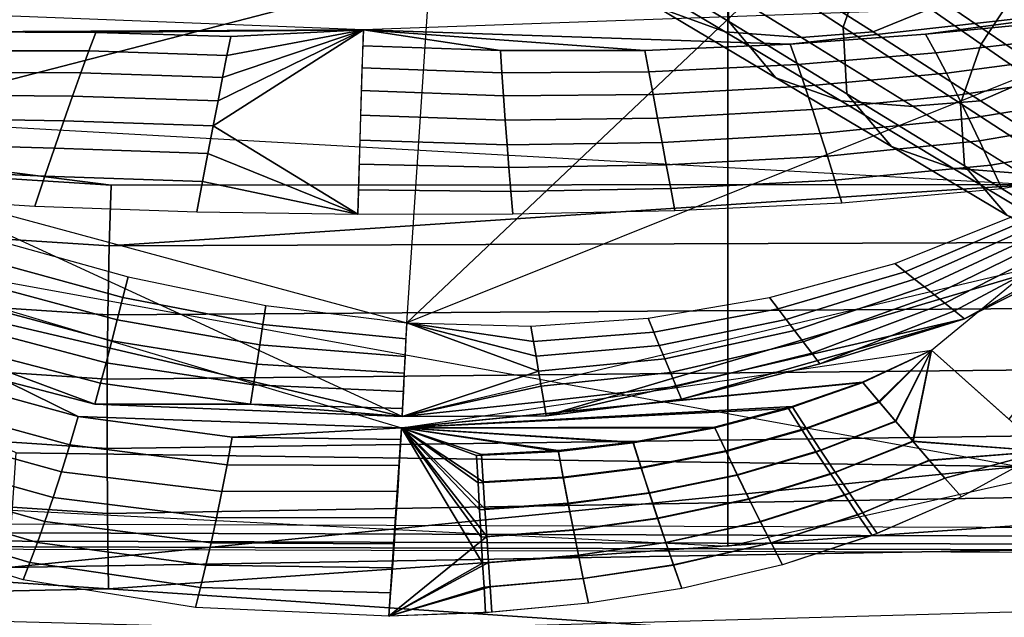
# Model space of a CAD drawing. Extents: x -3.6 to 20.9, y -10.5 to 14.5.
# Drawn here: x 14.6 to 16.9, y -8 to -6.6 of the extents above; entities that cross this region are included whole.
import ezdxf

# ---------------------------------------------------------------- set-up
doc = ezdxf.new("R2010")
doc.units = 0
doc.header["$MEASUREMENT"] = 0
doc.layers.add('IGES_LEVEL_0', color=7, linetype='CONTINUOUS')

msp = doc.modelspace()

# ---------------------------------------------------------------- linework, layer by layer
at = {"layer": 'IGES_LEVEL_0'}
for points in [[(16.242474, -2.84247, 0.146701), (20.279764, -2.396855, -0.404189), (20.279764, -6.937651, -0.404189), (16.242474, -7.84092, 0.146701)], [(11.784225, -2.731901, -0.48599), (16.242474, -2.84247, 0.146701), (16.242474, -7.84092, 0.146701), (11.784225, -7.616796, -0.48599)], [(15.533734, -6.469246, -2.045903), (14.728456, -5.964034, -2.182709), (13.920241, -6.886569, -1.870495)], [(14.329782, -5.984726, -1.905913), (13.920241, -6.886569, -1.870495), (14.728456, -5.964034, -2.182709)], [(15.955652, -6.412883, -8.694597), (15.948271, -6.232951, -8.715315), (16.237196, -6.420804, -10.687695), (16.245298, -6.589944, -10.668151)], [(16.237196, -6.420804, -10.687695), (16.294622, -6.259614, -10.698311), (16.570604, -6.451519, -12.608944), (16.517309, -6.602937, -12.598976)], [(16.570604, -6.451519, -12.608944), (16.657576, -6.319587, -12.612645), (16.927795, -6.519761, -14.522758), (16.846676, -6.643386, -14.519329)], [(17.509506, -6.493129, -1.053382), (15.477626, -7.308074, -1.610134), (16.499168, -6.341275, -1.811211)], [(15.477626, -7.308074, -1.610134), (15.533737, -6.469175, -2.045928), (16.499168, -6.341275, -1.811211)], [(15.964624, -6.452054, -6.692116), (15.792915, -6.389522, -6.72014), (16.072702, -6.555042, -8.664553), (16.236204, -6.614059, -8.637944)], [(16.519312, -6.381691, -6.63263), (16.33666, -6.45351, -6.647122), (16.588785, -6.614535, -8.592289), (16.758961, -6.544745, -8.579041)], [(16.844006, -6.402854, -8.584248), (16.758961, -6.544745, -8.579041), (17.002218, -6.71066, -10.556304), (17.079235, -6.575122, -10.561744)], [(16.072702, -6.555042, -8.664553), (15.955652, -6.412883, -8.694597), (16.245298, -6.589944, -10.668151), (16.356937, -6.723553, -10.639769)], [(16.245298, -6.589944, -10.668151), (16.237196, -6.420804, -10.687695), (16.517309, -6.602937, -12.598976), (16.526068, -6.761731, -12.580574)], [(15.466752, -7.531212, -1.47901), (13.138901, -6.457049, -1.567305), (13.704453, -7.118299, -1.824056)], [(13.920241, -6.886569, -1.870495), (15.477628, -7.308035, -1.610176), (15.533734, -6.469246, -2.045903)], [(16.156164, -6.466796, -6.666904), (15.964624, -6.452054, -6.692116), (16.236204, -6.614059, -8.637944), (16.418354, -6.627997, -8.613995)], [(16.33666, -6.45351, -6.647122), (16.156281, -6.466867, -6.667768), (16.418058, -6.627815, -8.611796), (16.588785, -6.614535, -8.592289)], [(16.517309, -6.602937, -12.598976), (16.570604, -6.451519, -12.608944), (16.846676, -6.643386, -14.519329), (16.797493, -6.785121, -14.510011)], [(16.846676, -6.643386, -14.519329), (16.927795, -6.519761, -14.522758), (17.216341, -6.733356, -16.561668), (17.141462, -6.848181, -16.558531)], [(15.37451, -6.609341, -0.662592), (13.475987, -6.535079, -1.007804), (14.399131, -6.614439, -0.766318)], [(17.312496, -6.540535, -0.68347), (15.374903, -6.60932, -0.662574), (16.39172, -6.643439, -0.548011)], [(16.39172, -6.643439, -0.548011), (16.71394, -6.619608, -0.552783), (17.312496, -6.540535, -0.68347)], [(16.758961, -6.544745, -8.579041), (16.588785, -6.614535, -8.592289), (16.84462, -6.778495, -10.568298), (17.002218, -6.71066, -10.556304)], [(16.71394, -6.619608, -0.552783), (17.0364, -6.588751, -0.584799), (17.312496, -6.540535, -0.68347)], [(16.236204, -6.614059, -8.637944), (16.072702, -6.555042, -8.664553), (16.356937, -6.723553, -10.639769), (16.511944, -6.779039, -10.614614)], [(16.356937, -6.723553, -10.639769), (16.245298, -6.589944, -10.668151), (16.526068, -6.761731, -12.580574), (16.632381, -6.887134, -12.55381)], [(17.0364, -6.588751, -0.584799), (16.71394, -6.619608, -0.552783), (16.738199, -6.664264, -0.501638), (17.067186, -6.626519, -0.535521)], [(14.373317, -6.659149, -0.728869), (14.720305, -6.659795, -0.68617), (14.736999, -6.615477, -0.724003), (14.399131, -6.614439, -0.766318)], [(14.399131, -6.614439, -0.766318), (14.736999, -6.615477, -0.724003), (15.37451, -6.609341, -0.662592)], [(14.720305, -6.659795, -0.68617), (15.049264, -6.670401, -0.639981), (15.058347, -6.625454, -0.679379), (14.736999, -6.615477, -0.724003)], [(14.736999, -6.615477, -0.724003), (15.058347, -6.625454, -0.679379), (15.37451, -6.609341, -0.662592)], [(15.361327, -7.049021, -0.327749), (15.37451, -6.609341, -0.662592), (15.01669, -6.838176, -0.510078)], [(15.028084, -6.778936, -0.553647), (15.01669, -6.838176, -0.510078), (15.37451, -6.609341, -0.662592)], [(15.038863, -6.723249, -0.596654), (15.028084, -6.778936, -0.553647), (15.37451, -6.609341, -0.662592)], [(15.049264, -6.670401, -0.639981), (15.038863, -6.723249, -0.596654), (15.37451, -6.609341, -0.662592)], [(15.058347, -6.625454, -0.679379), (15.049264, -6.670401, -0.639981), (15.37451, -6.609341, -0.662592)], [(15.374903, -6.60932, -0.662574), (15.372975, -6.647676, -0.625677), (15.701094, -6.65912, -0.586105)], [(15.701094, -6.65912, -0.586105), (16.045063, -6.65837, -0.560284), (15.374903, -6.60932, -0.662574)], [(16.045063, -6.65837, -0.560284), (16.39172, -6.643439, -0.548011), (15.374903, -6.60932, -0.662574)], [(16.418354, -6.627997, -8.613995), (16.236204, -6.614059, -8.637944), (16.511944, -6.779039, -10.614614), (16.684298, -6.79217, -10.591969)], [(16.588785, -6.614535, -8.592289), (16.418058, -6.627815, -8.611796), (16.683584, -6.791729, -10.586659), (16.84462, -6.778495, -10.568298)], [(16.526068, -6.761731, -12.580574), (16.517309, -6.602937, -12.598976), (16.797493, -6.785121, -14.510011), (16.806873, -6.933656, -14.492754)], [(16.912075, -7.53736, -1.311294), (16.728043, -7.372711, -1.414239), (17.651815, -6.61284, -1.237787)], [(16.71394, -6.619608, -0.552783), (16.39172, -6.643439, -0.548011), (16.408642, -6.692145, -0.496315), (16.738199, -6.664264, -0.501638)], [(17.067186, -6.626519, -0.535521), (16.738199, -6.664264, -0.501638), (16.763462, -6.712718, -0.452009), (17.09955, -6.668188, -0.486684)], [(14.34472, -6.710858, -0.688586), (14.70124, -6.712097, -0.644459), (14.720305, -6.659795, -0.68617), (14.373317, -6.659149, -0.728869)], [(14.70124, -6.712097, -0.644459), (15.038863, -6.723249, -0.596654), (15.049264, -6.670401, -0.639981), (14.720305, -6.659795, -0.68617)], [(15.701094, -6.65912, -0.586105), (15.372975, -6.647676, -0.625677), (15.370868, -6.699642, -0.578995), (15.704623, -6.712018, -0.536704)], [(16.045063, -6.65837, -0.560284), (15.701094, -6.65912, -0.586105), (15.704623, -6.712018, -0.536704), (16.054781, -6.70993, -0.509313)], [(16.39172, -6.643439, -0.548011), (16.045063, -6.65837, -0.560284), (16.054781, -6.70993, -0.509313), (16.408642, -6.692145, -0.496315)], [(16.797493, -6.785121, -14.510011), (16.846676, -6.643386, -14.519329), (17.141462, -6.848181, -16.558531), (17.096651, -6.97965, -16.549908)], [(16.738199, -6.664264, -0.501638), (16.408642, -6.692145, -0.496315), (16.426138, -6.74389, -0.446736), (16.763462, -6.712718, -0.452009)], [(17.09955, -6.668188, -0.486684), (16.763462, -6.712718, -0.452009), (16.789932, -6.76532, -0.40331), (17.133837, -6.714187, -0.437727)], [(15.704623, -6.712018, -0.536704), (15.370868, -6.699642, -0.578995), (15.369139, -6.754407, -0.533494), (15.708461, -6.767109, -0.489364)], [(16.408642, -6.692145, -0.496315), (16.054781, -6.70993, -0.509313), (16.064871, -6.763723, -0.460579), (16.426138, -6.74389, -0.446736)], [(14.316197, -6.764325, -0.64944), (14.68159, -6.76732, -0.602915), (14.70124, -6.712097, -0.644459), (14.34472, -6.710858, -0.688586)], [(14.68159, -6.76732, -0.602915), (15.028084, -6.778936, -0.553647), (15.038863, -6.723249, -0.596654), (14.70124, -6.712097, -0.644459)], [(16.054781, -6.70993, -0.509313), (15.704623, -6.712018, -0.536704), (15.708461, -6.767109, -0.489364), (16.064871, -6.763723, -0.460579)], [(16.511944, -6.779039, -10.614614), (16.356937, -6.723553, -10.639769), (16.632381, -6.887134, -12.55381), (16.779034, -6.939229, -12.530073)], [(16.763462, -6.712718, -0.452009), (16.426138, -6.74389, -0.446736), (16.444326, -6.799013, -0.398815), (16.789932, -6.76532, -0.40331)], [(17.133837, -6.714187, -0.437727), (16.789932, -6.76532, -0.40331), (16.81715, -6.820998, -0.355948), (17.169575, -6.763801, -0.389196)], [(17.002218, -6.71066, -10.556304), (16.84462, -6.778495, -10.568298), (17.092306, -6.937678, -12.48313), (17.237795, -6.871656, -12.472343)], [(15.708461, -6.767109, -0.489364), (15.369139, -6.754407, -0.533494), (15.367612, -6.812461, -0.488581), (15.712645, -6.824678, -0.443682)], [(16.426138, -6.74389, -0.446736), (16.064871, -6.763723, -0.460579), (16.075409, -6.820075, -0.41373), (16.444326, -6.799013, -0.398815)], [(14.773656, -6.979492, -0.438566), (11.800896, -6.791676, -0.961707), (13.030793, -6.757483, -0.823885)], [(13.030793, -6.757483, -0.823885), (16.968319, -6.978371, -0.233142), (14.773656, -6.979492, -0.438566)], [(14.287251, -6.820049, -0.61049), (14.660976, -6.826108, -0.560651), (14.68159, -6.76732, -0.602915), (14.316197, -6.764325, -0.64944)], [(14.660976, -6.826108, -0.560651), (15.01669, -6.838176, -0.510078), (15.028084, -6.778936, -0.553647), (14.68159, -6.76732, -0.602915)], [(16.064871, -6.763723, -0.460579), (15.708461, -6.767109, -0.489364), (15.712645, -6.824678, -0.443682), (16.075409, -6.820075, -0.41373)], [(16.789932, -6.76532, -0.40331), (16.444326, -6.799013, -0.398815), (16.462852, -6.856317, -0.353007), (16.81715, -6.820998, -0.355948)], [(16.684298, -6.79217, -10.591969), (16.511944, -6.779039, -10.614614), (16.779034, -6.939229, -12.530073), (16.94169, -6.951586, -12.50871)], [(16.632381, -6.887134, -12.55381), (16.526068, -6.761731, -12.580574), (16.806873, -6.933656, -14.492754), (16.907799, -7.050915, -14.467612)], [(16.84462, -6.778495, -10.568298), (16.683584, -6.791729, -10.586659), (16.940573, -6.950893, -12.500386), (17.092306, -6.937678, -12.48313)], [(17.169575, -6.763801, -0.389196), (16.81715, -6.820998, -0.355948), (16.842613, -6.874264, -0.31355), (17.203526, -6.812268, -0.345117)], [(11.800896, -6.791676, -0.961707), (14.773656, -6.979492, -0.438566), (14.768943, -7.124635, -0.350744), (11.77715, -6.932205, -0.871828)], [(16.444326, -6.799013, -0.398815), (16.075409, -6.820075, -0.41373), (16.086184, -6.877767, -0.369316), (16.462852, -6.856317, -0.353007)], [(16.806873, -6.933656, -14.492754), (16.797493, -6.785121, -14.510011), (17.096651, -6.97965, -16.549908), (17.106672, -7.117298, -16.533875)], [(14.256488, -6.880493, -0.569728), (14.638323, -6.891329, -0.515569), (14.660976, -6.826108, -0.560651), (14.287251, -6.820049, -0.61049)], [(14.638323, -6.891329, -0.515569), (15.004057, -6.903897, -0.46383), (15.01669, -6.838176, -0.510078), (14.660976, -6.826108, -0.560651)], [(15.712645, -6.824678, -0.443682), (15.367612, -6.812461, -0.488581), (15.366091, -6.872761, -0.444626), (15.717089, -6.883455, -0.400148)], [(16.075409, -6.820075, -0.41373), (15.712645, -6.824678, -0.443682), (15.717089, -6.883455, -0.400148), (16.086184, -6.877767, -0.369316)], [(16.81715, -6.820998, -0.355948), (16.462852, -6.856317, -0.353007), (16.479994, -6.910171, -0.312689), (16.842613, -6.874264, -0.31355)], [(17.203526, -6.812268, -0.345117), (16.842613, -6.874264, -0.31355), (16.869703, -6.932083, -0.270199), (17.240261, -6.866126, -0.29958)], [(15.01669, -6.838176, -0.510078), (15.004057, -6.903897, -0.46383), (15.361327, -7.049021, -0.327749)], [(15.717089, -6.883455, -0.400148), (15.366091, -6.872761, -0.444626), (15.364558, -6.929634, -0.405062), (15.721341, -6.937808, -0.362)], [(16.462852, -6.856317, -0.353007), (16.086184, -6.877767, -0.369316), (16.096169, -6.931247, -0.330629), (16.479994, -6.910171, -0.312689)], [(17.240261, -6.866126, -0.29958), (16.869703, -6.932083, -0.270199), (16.895302, -6.987971, -0.231184), (17.275583, -6.919501, -0.25826)], [(14.226407, -6.940823, -0.530491), (14.615434, -6.957962, -0.471518), (14.638323, -6.891329, -0.515569), (14.256488, -6.880493, -0.569728)], [(14.615434, -6.957962, -0.471518), (14.991179, -6.971038, -0.418853), (15.004057, -6.903897, -0.46383), (14.638323, -6.891329, -0.515569)], [(16.086184, -6.877767, -0.369316), (15.717089, -6.883455, -0.400148), (15.721341, -6.937808, -0.362), (16.096169, -6.931247, -0.330629)], [(16.842613, -6.874264, -0.31355), (16.479994, -6.910171, -0.312689), (16.498003, -6.967515, -0.2721), (16.869703, -6.932083, -0.270199)], [(16.779034, -6.939229, -12.530073), (16.632381, -6.887134, -12.55381), (16.907799, -7.050915, -14.467612), (17.046003, -7.099645, -14.445303)], [(15.004057, -6.903897, -0.46383), (14.991179, -6.971038, -0.418853), (15.361327, -7.049021, -0.327749)], [(16.479994, -6.910171, -0.312689), (16.096169, -6.931247, -0.330629), (16.106665, -6.987424, -0.292131), (16.498003, -6.967515, -0.2721)], [(11.77715, -6.932205, -0.871828), (14.768943, -7.124635, -0.350744), (14.765666, -7.288326, -0.270804), (11.752093, -7.091704, -0.787112)], [(14.195628, -7.004509, -0.491372), (14.591283, -7.029924, -0.427109), (14.615434, -6.957962, -0.471518), (14.226407, -6.940823, -0.530491)], [(15.721341, -6.937808, -0.362), (15.364558, -6.929634, -0.405062), (15.362818, -6.990657, -0.364436), (15.725941, -6.994802, -0.323812)], [(16.096169, -6.931247, -0.330629), (15.721341, -6.937808, -0.362), (15.725941, -6.994802, -0.323812), (16.106665, -6.987424, -0.292131)], [(16.869703, -6.932083, -0.270199), (16.498003, -6.967515, -0.2721), (16.514797, -7.021763, -0.236062), (16.895302, -6.987971, -0.231184)], [(16.94169, -6.951586, -12.50871), (16.779034, -6.939229, -12.530073), (17.046003, -7.099645, -14.445303), (17.198812, -7.111231, -14.425234)], [(16.907799, -7.050915, -14.467612), (16.806873, -6.933656, -14.492754), (17.106672, -7.117298, -16.533875), (17.201794, -7.225913, -16.510469)], [(13.146346, -6.959849, -1.914885), (16.936441, -7.650227, -1.244107), (14.547359, -7.617402, -1.498991)], [(14.591283, -7.029924, -0.427109), (14.977489, -7.043488, -0.373669), (14.991179, -6.971038, -0.418853), (14.615434, -6.957962, -0.471518)], [(16.498003, -6.967515, -0.2721), (16.106665, -6.987424, -0.292131), (16.116455, -7.039783, -0.258334), (16.514797, -7.021763, -0.236062)], [(18.134155, -7.112689, -0.147226), (14.768943, -7.124635, -0.350744), (16.968319, -6.978371, -0.233142)], [(14.768943, -7.124635, -0.350744), (14.773656, -6.979492, -0.438566), (16.968319, -6.978371, -0.233142)], [(14.977489, -7.043488, -0.373669), (15.361327, -7.049021, -0.327749), (14.991179, -6.971038, -0.418853)], [(15.725941, -6.994802, -0.323812), (15.362818, -6.990657, -0.364436), (15.361327, -7.049021, -0.327749), (15.730358, -7.047886, -0.290127)], [(16.106665, -6.987424, -0.292131), (15.725941, -6.994802, -0.323812), (15.730358, -7.047886, -0.290127), (16.116455, -7.039783, -0.258334)], [(13.644827, -7.014177, -1.853694), (15.465292, -7.558095, -1.461421), (14.695068, -7.530756, -1.54604)], [(14.695068, -7.530756, -1.54604), (14.323502, -7.429227, -1.637118), (13.644827, -7.014177, -1.853694)], [(16.640675, -7.166717, -1.520305), (16.944979, -7.044408, -1.501401), (16.968447, -7.057109, -1.492521), (16.665041, -7.185899, -1.507637)], [(16.665041, -7.185899, -1.507637), (16.968447, -7.057109, -1.492521), (16.990385, -7.069027, -1.484348), (16.687794, -7.203837, -1.495886)], [(20.483208, -7.055598, -0.566504), (16.833145, -8.081093, 0.093994), (18.21657, -7.701428, 0.045191)], [(16.687794, -7.203837, -1.495886), (16.990385, -7.069027, -1.484348), (17.012907, -7.081322, -1.476155), (16.711117, -7.222256, -1.483936)], [(16.711117, -7.222256, -1.483936), (17.012907, -7.081322, -1.476155), (17.03624, -7.094131, -1.467934), (16.735229, -7.241336, -1.471696)], [(11.752093, -7.091704, -0.787112), (14.765666, -7.288326, -0.270804), (14.764063, -7.441697, -0.209562), (11.730022, -7.241953, -0.721032)], [(14.487837, -7.107394, -1.769286), (14.81393, -7.197837, -1.71029), (14.801338, -7.247443, -1.686958), (14.470092, -7.157075, -1.749317)], [(16.735229, -7.241336, -1.471696), (17.03624, -7.094131, -1.467934), (17.060068, -7.107297, -1.459867), (16.759796, -7.260818, -1.459357)], [(16.759796, -7.260818, -1.459357), (17.060068, -7.107297, -1.459867), (17.082302, -7.119668, -1.452665), (16.782665, -7.278994, -1.447997)], [(14.37819, -7.408902, -1.64227), (14.734858, -7.501348, -1.559873), (13.704453, -7.118299, -1.824056)], [(15.466752, -7.531212, -1.47901), (13.704453, -7.118299, -1.824056), (14.734858, -7.501348, -1.559873)], [(14.768943, -7.124635, -0.350744), (18.134155, -7.112689, -0.147226), (18.155218, -7.26603, -0.080631), (14.765666, -7.288326, -0.270804)], [(16.782665, -7.278994, -1.447997), (17.082302, -7.119668, -1.452665), (17.105968, -7.132935, -1.445361), (16.806953, -7.298344, -1.436071)], [(17.120359, -7.141054, -1.441103), (15.467234, -7.531087, -1.478862), (15.81007, -7.52934, -1.444881)], [(17.120359, -7.141054, -1.441103), (15.81007, -7.52934, -1.444881), (16.806953, -7.298344, -1.436071)], [(16.806953, -7.298344, -1.436071), (17.105968, -7.132935, -1.445361), (17.120359, -7.141054, -1.441103)], [(14.470092, -7.157075, -1.749317), (14.801338, -7.247443, -1.686958), (14.787796, -7.300589, -1.661898), (14.451096, -7.210099, -1.727956)], [(16.342278, -7.24741, -1.534011), (16.640675, -7.166717, -1.520305), (16.665041, -7.185899, -1.507637), (16.362911, -7.274655, -1.517261)], [(14.81393, -7.197837, -1.71029), (15.142097, -7.266125, -1.656806), (15.135244, -7.311452, -1.632985), (14.801338, -7.247443, -1.686958)], [(16.362911, -7.274655, -1.517261), (16.665041, -7.185899, -1.507637), (16.687794, -7.203837, -1.495886), (16.382174, -7.300071, -1.501641)], [(14.451096, -7.210099, -1.727956), (14.787796, -7.300589, -1.661898), (14.775004, -7.350339, -1.638023), (14.433262, -7.259574, -1.707711)], [(16.382174, -7.300071, -1.501641), (16.687794, -7.203837, -1.495886), (16.711117, -7.222256, -1.483936), (16.401901, -7.326066, -1.485588)], [(16.401901, -7.326066, -1.485588), (16.711117, -7.222256, -1.483936), (16.735229, -7.241336, -1.471696), (16.422274, -7.352854, -1.468894)], [(11.730022, -7.241953, -0.721032), (14.764063, -7.441697, -0.209562), (14.763694, -7.607217, -0.156077), (11.707628, -7.404836, -0.662954)], [(14.801338, -7.247443, -1.686958), (15.135244, -7.311452, -1.632985), (15.127808, -7.360348, -1.607155), (14.787796, -7.300589, -1.661898)], [(16.052729, -7.296597, -1.549873), (16.342278, -7.24741, -1.534011), (16.362911, -7.274655, -1.517261), (16.066494, -7.330179, -1.53003)], [(16.422274, -7.352854, -1.468894), (16.735229, -7.241336, -1.471696), (16.759796, -7.260818, -1.459357), (16.443001, -7.380031, -1.451745)], [(14.433262, -7.259574, -1.707711), (14.775004, -7.350339, -1.638023), (14.761263, -7.403042, -1.61193), (14.414244, -7.311835, -1.68572)], [(14.765666, -7.288326, -0.270804), (18.155218, -7.26603, -0.080631), (18.175011, -7.408087, -0.029777), (14.764063, -7.441697, -0.209562)], [(15.142097, -7.266125, -1.656806), (15.477628, -7.308035, -1.610176), (15.475851, -7.346277, -1.588734), (15.135244, -7.311452, -1.632985)], [(16.443001, -7.380031, -1.451745), (16.759796, -7.260818, -1.459357), (16.782665, -7.278994, -1.447997), (16.462269, -7.405214, -1.435629)], [(16.066494, -7.330179, -1.53003), (16.362911, -7.274655, -1.517261), (16.382174, -7.300071, -1.501641), (16.079351, -7.361472, -1.511466)], [(16.782665, -7.278994, -1.447997), (16.806953, -7.298344, -1.436071), (16.462269, -7.405214, -1.435629)], [(14.414244, -7.311835, -1.68572), (14.761263, -7.403042, -1.61193), (14.74836, -7.451625, -1.586847), (14.39654, -7.359877, -1.664715)], [(14.787796, -7.300589, -1.661898), (15.127808, -7.360348, -1.607155), (15.120707, -7.406448, -1.582329), (14.775004, -7.350339, -1.638023)], [(15.135244, -7.311452, -1.632985), (15.475851, -7.346277, -1.588734), (15.473897, -7.388061, -1.565157), (15.127808, -7.360348, -1.607155)], [(15.467234, -7.531087, -1.478862), (15.477628, -7.308035, -1.610176), (15.791842, -7.422646, -1.51173)], [(15.477628, -7.308035, -1.610176), (15.773761, -7.315332, -1.574075), (15.780013, -7.352567, -1.552643)], [(15.785858, -7.387261, -1.532565), (15.791842, -7.422646, -1.51173), (15.477628, -7.308035, -1.610176)], [(15.780013, -7.352567, -1.552643), (15.785858, -7.387261, -1.532565), (15.477628, -7.308035, -1.610176)], [(15.773761, -7.315332, -1.574075), (16.052729, -7.296597, -1.549873), (16.066494, -7.330179, -1.53003), (15.780013, -7.352567, -1.552643)], [(15.81007, -7.52934, -1.444881), (16.132757, -7.489965, -1.431238), (16.806953, -7.298344, -1.436071)], [(16.079351, -7.361472, -1.511466), (16.382174, -7.300071, -1.501641), (16.401901, -7.326066, -1.485588), (16.092516, -7.393407, -1.492261)], [(16.132757, -7.489965, -1.431238), (16.462269, -7.405214, -1.435629), (16.806953, -7.298344, -1.436071)], [(15.780013, -7.352567, -1.552643), (16.066494, -7.330179, -1.53003), (16.079351, -7.361472, -1.511466), (15.785858, -7.387261, -1.532565)], [(16.092516, -7.393407, -1.492261), (16.401901, -7.326066, -1.485588), (16.422274, -7.352854, -1.468894), (16.106106, -7.426216, -1.472101)], [(14.39654, -7.359877, -1.664715), (14.74836, -7.451625, -1.586847), (14.734858, -7.501348, -1.559873), (14.37819, -7.408902, -1.64227)], [(14.775004, -7.350339, -1.638023), (15.120707, -7.406448, -1.582329), (15.11298, -7.455661, -1.554976), (14.761263, -7.403042, -1.61193)], [(15.127808, -7.360348, -1.607155), (15.473897, -7.388061, -1.565157), (15.471992, -7.427982, -1.542172), (15.120707, -7.406448, -1.582329)], [(15.785858, -7.387261, -1.532565), (16.079351, -7.361472, -1.511466), (16.092516, -7.393407, -1.492261), (15.791842, -7.422646, -1.51173)], [(16.106106, -7.426216, -1.472101), (16.422274, -7.352854, -1.468894), (16.443001, -7.380031, -1.451745), (16.119923, -7.459373, -1.451157)], [(15.46553, -7.557957, -1.461301), (16.728043, -7.372711, -1.414239), (16.563459, -7.448828, -1.397945)], [(15.46553, -7.557957, -1.461301), (16.728043, -7.372711, -1.414239), (16.564674, -7.450271, -1.396991)], [(16.119923, -7.459373, -1.451157), (16.443001, -7.380031, -1.451745), (16.462269, -7.405214, -1.435629), (16.132757, -7.489965, -1.431238)], [(16.60281, -7.495459, -1.36684), (16.563459, -7.448828, -1.397945), (16.728043, -7.372711, -1.414239)], [(16.603815, -7.496646, -1.36604), (16.564674, -7.450271, -1.396991), (16.728043, -7.372711, -1.414239)], [(16.642498, -7.542168, -1.335087), (16.60281, -7.495459, -1.36684), (16.728043, -7.372711, -1.414239)], [(16.643295, -7.543104, -1.334445), (16.603815, -7.496646, -1.36604), (16.728043, -7.372711, -1.414239)], [(16.683439, -7.589984, -1.302022), (16.642498, -7.542168, -1.335087), (16.728043, -7.372711, -1.414239)], [(16.684027, -7.590667, -1.301546), (16.643295, -7.543104, -1.334445), (16.728043, -7.372711, -1.414239)], [(16.728043, -7.372711, -1.414239), (16.998259, -7.613777, -1.261351), (16.683439, -7.589984, -1.302022)], [(16.728043, -7.372711, -1.414239), (16.998259, -7.613777, -1.261351), (16.684027, -7.590667, -1.301546)], [(11.707628, -7.404836, -0.662954), (14.763694, -7.607217, -0.156077), (14.764607, -7.762399, -0.117556), (11.688022, -7.558131, -0.621207)], [(14.761263, -7.403042, -1.61193), (15.11298, -7.455661, -1.554976), (15.105618, -7.501407, -1.528487), (14.74836, -7.451625, -1.586847)], [(14.764063, -7.441697, -0.209562), (18.175011, -7.408087, -0.029777), (18.196423, -7.560027, 0.014214), (14.763694, -7.607217, -0.156077)], [(15.120707, -7.406448, -1.582329), (15.471992, -7.427982, -1.542172), (15.469862, -7.471205, -1.516489), (15.11298, -7.455661, -1.554976)], [(15.791842, -7.422646, -1.51173), (16.092516, -7.393407, -1.492261), (16.106106, -7.426216, -1.472101), (15.798012, -7.458956, -1.489766)], [(14.323502, -7.429227, -1.637118), (14.695068, -7.530756, -1.54604), (14.675125, -7.598297, -1.505574), (14.297178, -7.494867, -1.604582)], [(15.791842, -7.422646, -1.51173), (15.798012, -7.458956, -1.489766), (15.467234, -7.531087, -1.478862)], [(15.798012, -7.458956, -1.489766), (16.106106, -7.426216, -1.472101), (16.119923, -7.459373, -1.451157), (15.804271, -7.495594, -1.466823)], [(14.74836, -7.451625, -1.586847), (15.105618, -7.501407, -1.528487), (14.734858, -7.501348, -1.559873)], [(15.11298, -7.455661, -1.554976), (15.469862, -7.471205, -1.516489), (15.46777, -7.511995, -1.491269), (15.105618, -7.501407, -1.528487)], [(16.563459, -7.448828, -1.397945), (16.395926, -7.507005, -1.3868), (15.46553, -7.557957, -1.461301)], [(16.564674, -7.450271, -1.396991), (16.387016, -7.511674, -1.385141), (15.46553, -7.557957, -1.461301)], [(15.798012, -7.458956, -1.489766), (15.804271, -7.495594, -1.466823), (15.467234, -7.531087, -1.478862)], [(15.804271, -7.495594, -1.466823), (16.119923, -7.459373, -1.451157), (16.132757, -7.489965, -1.431238), (15.81007, -7.52934, -1.444881)], [(16.387016, -7.511674, -1.385141), (16.564674, -7.450271, -1.396991), (16.603815, -7.496646, -1.36604), (16.420187, -7.563781, -1.34853)], [(16.395926, -7.507005, -1.3868), (16.563459, -7.448828, -1.397945), (16.60281, -7.495459, -1.36684), (16.429625, -7.55912, -1.350314)], [(14.297178, -7.494867, -1.604582), (14.675125, -7.598297, -1.505574), (14.655262, -7.662614, -1.463686), (14.271444, -7.55693, -1.571167)], [(15.105618, -7.501407, -1.528487), (15.466752, -7.531212, -1.47901), (14.734858, -7.501348, -1.559873)], [(15.46777, -7.511995, -1.491269), (15.466752, -7.531212, -1.47901), (15.105618, -7.501407, -1.528487)], [(16.395926, -7.507005, -1.3868), (16.21105, -7.556309, -1.379603), (15.46553, -7.557957, -1.461301)], [(15.804271, -7.495594, -1.466823), (15.81007, -7.52934, -1.444881), (15.467234, -7.531087, -1.478862)], [(16.21105, -7.556309, -1.379603), (16.395926, -7.507005, -1.3868), (16.429625, -7.55912, -1.350314), (16.2379, -7.613162, -1.338193)], [(16.420187, -7.563781, -1.34853), (16.603815, -7.496646, -1.36604), (16.643295, -7.543104, -1.334445), (16.453667, -7.615704, -1.310757)], [(16.429625, -7.55912, -1.350314), (16.60281, -7.495459, -1.36684), (16.642498, -7.542168, -1.335087), (16.463633, -7.611056, -1.312681)], [(16.387016, -7.511674, -1.385141), (16.211878, -7.558077, -1.378347), (15.46553, -7.557957, -1.461301)], [(16.211878, -7.558077, -1.378347), (16.387016, -7.511674, -1.385141), (16.420187, -7.563781, -1.34853), (16.238586, -7.614603, -1.337116)], [(14.695068, -7.530756, -1.54604), (15.062155, -7.580287, -1.482424), (15.049911, -7.646099, -1.43847), (14.675125, -7.598297, -1.505574)], [(15.062155, -7.580287, -1.482424), (14.695068, -7.530756, -1.54604), (15.465292, -7.558095, -1.461421)], [(16.453667, -7.615704, -1.310757), (16.643295, -7.543104, -1.334445), (16.684027, -7.590667, -1.301546), (16.488255, -7.668616, -1.271136)], [(16.463633, -7.611056, -1.312681), (16.642498, -7.542168, -1.335087), (16.683439, -7.589984, -1.302022), (16.498764, -7.663987, -1.273214)], [(11.688022, -7.558131, -0.621207), (14.764607, -7.762399, -0.117556), (14.767388, -7.941634, -0.088948), (11.667329, -7.735744, -0.590629)], [(14.271444, -7.55693, -1.571167), (14.655262, -7.662614, -1.463686), (14.635352, -7.724046, -1.420433), (14.246179, -7.615577, -1.536889)], [(14.763694, -7.607217, -0.156077), (18.196423, -7.560027, 0.014214), (18.21657, -7.701428, 0.045191), (14.764607, -7.762399, -0.117556)], [(15.465292, -7.558095, -1.461421), (15.463737, -7.585865, -1.442688), (15.062155, -7.580287, -1.482424)], [(15.434734, -8.006721, -1.09409), (15.46553, -7.557957, -1.461301), (15.668212, -7.816911, -1.242942)], [(15.434734, -8.006721, -1.09409), (15.46553, -7.557957, -1.461301), (15.658615, -7.880204, -1.189055)], [(16.21105, -7.556309, -1.379603), (16.016876, -7.592066, -1.379352), (15.46553, -7.557957, -1.461301)], [(16.016876, -7.592066, -1.379352), (15.838706, -7.612052, -1.385814), (15.46553, -7.557957, -1.461301)], [(15.663977, -7.751327, -1.298006), (15.668212, -7.816911, -1.242942), (15.46553, -7.557957, -1.461301)], [(15.659858, -7.686723, -1.34961), (15.663977, -7.751327, -1.298006), (15.46553, -7.557957, -1.461301)], [(15.838706, -7.612052, -1.385814), (15.655716, -7.621486, -1.39859), (15.46553, -7.557957, -1.461301)], [(15.655716, -7.621486, -1.39859), (15.659858, -7.686723, -1.34961), (15.46553, -7.557957, -1.461301)], [(16.211878, -7.558077, -1.378347), (16.017467, -7.593953, -1.377984), (15.46553, -7.557957, -1.461301)], [(16.017467, -7.593953, -1.377984), (15.839071, -7.614021, -1.384377), (15.46553, -7.557957, -1.461301)], [(15.655065, -7.818443, -1.242964), (15.658615, -7.880204, -1.189055), (15.46553, -7.557957, -1.461301)], [(15.651376, -7.753095, -1.297849), (15.655065, -7.818443, -1.242964), (15.46553, -7.557957, -1.461301)], [(15.647781, -7.688741, -1.349289), (15.651376, -7.753095, -1.297849), (15.46553, -7.557957, -1.461301)], [(15.839071, -7.614021, -1.384377), (15.644156, -7.623775, -1.398124), (15.46553, -7.557957, -1.461301)], [(15.644156, -7.623775, -1.398124), (15.647781, -7.688741, -1.349289), (15.46553, -7.557957, -1.461301)], [(16.016876, -7.592066, -1.379352), (16.21105, -7.556309, -1.379603), (16.2379, -7.613162, -1.338193), (16.036036, -7.652645, -1.334093)], [(16.017467, -7.593953, -1.377984), (16.211878, -7.558077, -1.378347), (16.238586, -7.614603, -1.337116), (16.036526, -7.654179, -1.332913)], [(16.2379, -7.613162, -1.338193), (16.429625, -7.55912, -1.350314), (16.463633, -7.611056, -1.312681), (16.265024, -7.669605, -1.295149)], [(16.238586, -7.614603, -1.337116), (16.420187, -7.563781, -1.34853), (16.453667, -7.615704, -1.310757), (16.26557, -7.670731, -1.294273)], [(14.675125, -7.598297, -1.505574), (15.049911, -7.646099, -1.43847), (15.037395, -7.709965, -1.392498), (14.655262, -7.662614, -1.463686)], [(15.062155, -7.580287, -1.482424), (15.463737, -7.585865, -1.442688), (15.460109, -7.647466, -1.399027), (15.049911, -7.646099, -1.43847)], [(15.838706, -7.612052, -1.385814), (16.016876, -7.592066, -1.379352), (16.036036, -7.652645, -1.334093), (15.850533, -7.675237, -1.338179)], [(15.839071, -7.614021, -1.384377), (16.017467, -7.593953, -1.377984), (16.036526, -7.654179, -1.332913), (15.850835, -7.676836, -1.336934)], [(16.488255, -7.668616, -1.271136), (16.684027, -7.590667, -1.301546), (16.723036, -7.63584, -1.269753), (16.52145, -7.718687, -1.232714)], [(16.498764, -7.663987, -1.273214), (16.683439, -7.589984, -1.302022), (16.722649, -7.635396, -1.270069), (16.532473, -7.714077, -1.234946)], [(16.722649, -7.635396, -1.270069), (16.683439, -7.589984, -1.302022), (16.998259, -7.613777, -1.261351)], [(16.723036, -7.63584, -1.269753), (16.684027, -7.590667, -1.301546), (16.998259, -7.613777, -1.261351)], [(14.246179, -7.615577, -1.536889), (14.635352, -7.724046, -1.420433), (14.615744, -7.781598, -1.377072), (14.221865, -7.66968, -1.502738)], [(14.528921, -7.890846, -1.292805), (14.547359, -7.617402, -1.498991), (16.936441, -7.650227, -1.244107)], [(15.644156, -7.623775, -1.398124), (15.839071, -7.614021, -1.384377), (15.850835, -7.676836, -1.336934), (15.647781, -7.688741, -1.349289)], [(15.655716, -7.621486, -1.39859), (15.838706, -7.612052, -1.385814), (15.850533, -7.675237, -1.338179), (15.659858, -7.686723, -1.34961)], [(16.036036, -7.652645, -1.334093), (16.2379, -7.613162, -1.338193), (16.265024, -7.669605, -1.295149), (16.055405, -7.712652, -1.286772)], [(16.036526, -7.654179, -1.332913), (16.238586, -7.614603, -1.337116), (16.26557, -7.670731, -1.294273), (16.055796, -7.713849, -1.285806)], [(16.265024, -7.669605, -1.295149), (16.463633, -7.611056, -1.312681), (16.498764, -7.663987, -1.273214), (16.293095, -7.726955, -1.249771)], [(16.26557, -7.670731, -1.294273), (16.453667, -7.615704, -1.310757), (16.488255, -7.668616, -1.271136), (16.293497, -7.727771, -1.249115)], [(16.759729, -7.677943, -1.239467), (16.722649, -7.635396, -1.270069), (16.998259, -7.613777, -1.261351)], [(16.759928, -7.678169, -1.239302), (16.723036, -7.63584, -1.269753), (16.998259, -7.613777, -1.261351)], [(16.998259, -7.613777, -1.261351), (16.799261, -7.722787, -1.206053), (16.759729, -7.677943, -1.239467)], [(16.998259, -7.613777, -1.261351), (16.799261, -7.722787, -1.206053), (16.759928, -7.678169, -1.239302)], [(15.049911, -7.646099, -1.43847), (15.460109, -7.647466, -1.399027), (15.45623, -7.709217, -1.35237), (15.037395, -7.709965, -1.392498)], [(16.52145, -7.718687, -1.232714), (16.723036, -7.63584, -1.269753), (16.759928, -7.678169, -1.239302), (16.552916, -7.765473, -1.195906)], [(16.532473, -7.714077, -1.234946), (16.722649, -7.635396, -1.270069), (16.759729, -7.677943, -1.239467), (16.564419, -7.760881, -1.198287)], [(14.221865, -7.66968, -1.502738), (14.615744, -7.781598, -1.377072), (14.598128, -7.83087, -1.337937), (14.200557, -7.715091, -1.472133)], [(17.908422, -7.832754, -1.077481), (14.528921, -7.890846, -1.292805), (16.936441, -7.650227, -1.244107)], [(14.655262, -7.662614, -1.463686), (15.037395, -7.709965, -1.392498), (15.024503, -7.772369, -1.344414), (14.635352, -7.724046, -1.420433)], [(15.850533, -7.675237, -1.338179), (16.036036, -7.652645, -1.334093), (16.055405, -7.712652, -1.286772), (15.862478, -7.73778, -1.288164)], [(15.850835, -7.676836, -1.336934), (16.036526, -7.654179, -1.332913), (16.055796, -7.713849, -1.285806), (15.862719, -7.739027, -1.287141)], [(16.055405, -7.712652, -1.286772), (16.265024, -7.669605, -1.295149), (16.293095, -7.726955, -1.249771), (16.075489, -7.773536, -1.236667)], [(16.055796, -7.713849, -1.285806), (16.26557, -7.670731, -1.294273), (16.293497, -7.727771, -1.249115), (16.075779, -7.774402, -1.235942)], [(16.293095, -7.726955, -1.249771), (16.498764, -7.663987, -1.273214), (16.532473, -7.714077, -1.234946), (16.320097, -7.781115, -1.205656)], [(16.293497, -7.727771, -1.249115), (16.488255, -7.668616, -1.271136), (16.52145, -7.718687, -1.232714), (16.320364, -7.781644, -1.205219)], [(15.647781, -7.688741, -1.349289), (15.850835, -7.676836, -1.336934), (15.862719, -7.739027, -1.287141), (15.651376, -7.753095, -1.297849)], [(15.659858, -7.686723, -1.34961), (15.850533, -7.675237, -1.338179), (15.862478, -7.73778, -1.288164), (15.663977, -7.751327, -1.298006)], [(16.552916, -7.765473, -1.195906), (16.759928, -7.678169, -1.239302), (16.799261, -7.722787, -1.206053), (16.586531, -7.814661, -1.155793)], [(16.564419, -7.760881, -1.198287), (16.759729, -7.677943, -1.239467), (16.799261, -7.722787, -1.206053), (16.598541, -7.810089, -1.158333)], [(14.200557, -7.715091, -1.472133), (14.598128, -7.83087, -1.337937), (14.580116, -7.878905, -1.298161), (14.179369, -7.758311, -1.441365)], [(14.764607, -7.762399, -0.117556), (18.21657, -7.701428, 0.045191), (14.767388, -7.941634, -0.088948)], [(18.21657, -7.701428, 0.045191), (16.833145, -8.081093, 0.093994), (14.767388, -7.941634, -0.088948)], [(15.037395, -7.709965, -1.392498), (15.45623, -7.709217, -1.35237), (15.452073, -7.77176, -1.302394), (15.024503, -7.772369, -1.344414)], [(15.862478, -7.73778, -1.288164), (16.055405, -7.712652, -1.286772), (16.075489, -7.773536, -1.236667), (15.874873, -7.801226, -1.235009)], [(15.862719, -7.739027, -1.287141), (16.055796, -7.713849, -1.285806), (16.075779, -7.774402, -1.235942), (15.875051, -7.802128, -1.234238)], [(16.320097, -7.781115, -1.205656), (16.532473, -7.714077, -1.234946), (16.564419, -7.760881, -1.198287), (16.345757, -7.831652, -1.163378)], [(11.667329, -7.735744, -0.590629), (14.767388, -7.941634, -0.088948), (12.994638, -7.979243, -0.341788)], [(14.635352, -7.724046, -1.420433), (15.024503, -7.772369, -1.344414), (15.011436, -7.832425, -1.295398), (14.615744, -7.781598, -1.377072)], [(15.651376, -7.753095, -1.297849), (15.862719, -7.739027, -1.287141), (15.875051, -7.802128, -1.234238), (15.655065, -7.818443, -1.242964)], [(15.663977, -7.751327, -1.298006), (15.862478, -7.73778, -1.288164), (15.874873, -7.801226, -1.235009), (15.668212, -7.816911, -1.242942)], [(16.075489, -7.773536, -1.236667), (16.293095, -7.726955, -1.249771), (16.320097, -7.781115, -1.205656), (16.094864, -7.830996, -1.187824)], [(16.075779, -7.774402, -1.235942), (16.293497, -7.727771, -1.249115), (16.320364, -7.781644, -1.205219), (16.095057, -7.831558, -1.18734)], [(16.320364, -7.781644, -1.205219), (16.52145, -7.718687, -1.232714), (16.552916, -7.765473, -1.195906), (16.345894, -7.831921, -1.16315)], [(14.179369, -7.758311, -1.441365), (14.580116, -7.878905, -1.298161), (14.563788, -7.920336, -1.262509), (14.160777, -7.794595, -1.414302)], [(16.345757, -7.831652, -1.163378), (16.564419, -7.760881, -1.198287), (16.598541, -7.810089, -1.158333), (16.37323, -7.88471, -1.117335)], [(14.007376, -7.806798, -0.103715), (17.323698, -7.81713, 0.190424), (17.322317, -7.796766, 0.191204), (14.008466, -7.786364, -0.103017)], [(14.615744, -7.781598, -1.377072), (15.011436, -7.832425, -1.295398), (14.999351, -7.885365, -1.250208), (14.598128, -7.83087, -1.337937)], [(15.024503, -7.772369, -1.344414), (15.452073, -7.77176, -1.302394), (15.447716, -7.834324, -1.250016), (15.011436, -7.832425, -1.295398)], [(15.874873, -7.801226, -1.235009), (16.075489, -7.773536, -1.236667), (16.094864, -7.830996, -1.187824), (15.886857, -7.861122, -1.183026)], [(15.875051, -7.802128, -1.234238), (16.075779, -7.774402, -1.235942), (16.095057, -7.831558, -1.18734), (15.886975, -7.861708, -1.18251)], [(16.094864, -7.830996, -1.187824), (16.320097, -7.781115, -1.205656), (16.345757, -7.831652, -1.163378), (16.113331, -7.884604, -1.14095)], [(16.095057, -7.831558, -1.18734), (16.320364, -7.781644, -1.205219), (16.345894, -7.831921, -1.16315), (16.11343, -7.884889, -1.140697)], [(16.345894, -7.831921, -1.16315), (16.552916, -7.765473, -1.195906), (16.586531, -7.814661, -1.155793), (16.37323, -7.88471, -1.117335)], [(14.007627, -7.826239, -0.113192), (17.325045, -7.836395, 0.180826), (17.323698, -7.81713, 0.190424), (14.007376, -7.806798, -0.103715)], [(15.655065, -7.818443, -1.242964), (15.875051, -7.802128, -1.234238), (15.886975, -7.861708, -1.18251), (15.658615, -7.880204, -1.189055)], [(15.668212, -7.816911, -1.242942), (15.874873, -7.801226, -1.235009), (15.886857, -7.861122, -1.183026), (15.672294, -7.878881, -1.188865)], [(14.009215, -7.839655, -0.129428), (17.326014, -7.849602, 0.164452), (17.325045, -7.836395, 0.180826), (14.007627, -7.826239, -0.113192)], [(17.926632, -8.06951, -0.841166), (14.504564, -8.135578, -1.042377), (14.528921, -7.890846, -1.292805), (17.908422, -7.832754, -1.077481)], [(14.598128, -7.83087, -1.337937), (14.999351, -7.885365, -1.250208), (14.986612, -7.938612, -1.203007), (14.580116, -7.878905, -1.298161)], [(15.011436, -7.832425, -1.295398), (15.447716, -7.834324, -1.250016), (15.443568, -7.891631, -1.200189), (14.999351, -7.885365, -1.250208)], [(15.668212, -7.816911, -1.242942), (15.672294, -7.878881, -1.188865), (15.434734, -8.006721, -1.09409)], [(15.886857, -7.861122, -1.183026), (16.094864, -7.830996, -1.187824), (16.113331, -7.884604, -1.14095), (15.898305, -7.917033, -1.133012)], [(15.886975, -7.861708, -1.18251), (16.095057, -7.831558, -1.18734), (16.11343, -7.884889, -1.140697), (15.898366, -7.917329, -1.132742)], [(16.113331, -7.884604, -1.14095), (16.345757, -7.831652, -1.163378), (16.37323, -7.88471, -1.117335), (16.133148, -7.940865, -1.089865)], [(16.11343, -7.884889, -1.140697), (16.345894, -7.831921, -1.16315), (16.37323, -7.88471, -1.117335), (16.133148, -7.940865, -1.089865)], [(14.011907, -7.845178, -0.150064), (17.326469, -7.854925, 0.143649), (17.326014, -7.849602, 0.164452), (14.009215, -7.839655, -0.129428)], [(14.580116, -7.878905, -1.298161), (14.986612, -7.938612, -1.203007), (14.974675, -7.986046, -1.159231), (14.563788, -7.920336, -1.262509)], [(15.672294, -7.878881, -1.188865), (15.676188, -7.936775, -1.136626), (15.434734, -8.006721, -1.09409)], [(15.658615, -7.880204, -1.189055), (15.661999, -7.937912, -1.136965), (15.434734, -8.006721, -1.09409)], [(15.658615, -7.880204, -1.189055), (15.886975, -7.861708, -1.18251), (15.898366, -7.917329, -1.132742), (15.661999, -7.937912, -1.136965)], [(15.672294, -7.878881, -1.188865), (15.886857, -7.861122, -1.183026), (15.898305, -7.917033, -1.133012), (15.676188, -7.936775, -1.136626)], [(14.999351, -7.885365, -1.250208), (15.443568, -7.891631, -1.200189), (15.439076, -7.951469, -1.146226), (14.986612, -7.938612, -1.203007)], [(15.898305, -7.917033, -1.133012), (16.113331, -7.884604, -1.14095), (16.133148, -7.940865, -1.089865), (15.910607, -7.975719, -1.078392)], [(15.898366, -7.917329, -1.132742), (16.11343, -7.884889, -1.140697), (16.133148, -7.940865, -1.089865), (15.910607, -7.975719, -1.078392)], [(15.661999, -7.937912, -1.136965), (15.898366, -7.917329, -1.132742), (15.910607, -7.975719, -1.078392), (15.665604, -7.99852, -1.079865)], [(15.676188, -7.936775, -1.136626), (15.898305, -7.917033, -1.133012), (15.910607, -7.975719, -1.078392), (15.680345, -7.99757, -1.079376)], [(16.833145, -8.081093, 0.093994), (12.994638, -7.979243, -0.341788), (14.767388, -7.941634, -0.088948)], [(14.986612, -7.938612, -1.203007), (15.439076, -7.951469, -1.146226), (15.434734, -8.006721, -1.09409), (14.974675, -7.986046, -1.159231)], [(15.680345, -7.99757, -1.079376), (15.434734, -8.006721, -1.09409), (15.676188, -7.936775, -1.136626)], [(15.665604, -7.99852, -1.079865), (15.434734, -8.006721, -1.09409), (15.661999, -7.937912, -1.136965)], [(14.392011, -8.067461, -0.131074), (18.254044, -7.959385, 0.069683), (17.765028, -8.099814, 0.093794)]]:
    msp.add_3dface(points, dxfattribs=at)

doc.saveas('drawing.dxf')
